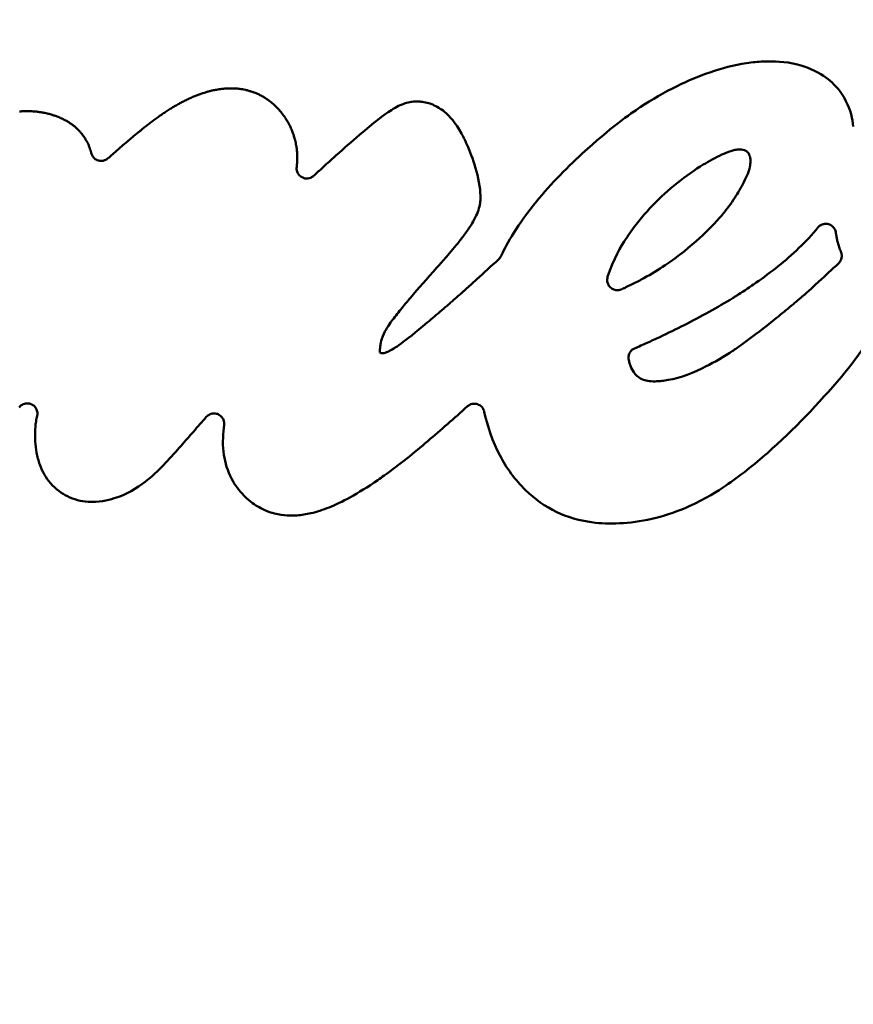
# Model space of a CAD drawing. Units: millimetres. Extents: x -24 to 7281, y 4 to 5918.
# Drawn here: x 6299 to 6462, y 5199 to 5392 of the extents above; entities that cross this region are included whole.
import ezdxf

# ---------------------------------------------------------------- set-up
doc = ezdxf.new("R2010")
doc.units = ezdxf.units.MM
doc.layers.add('MD_Visible', color=7, linetype='Continuous', lineweight=50)
doc.styles.get("Standard").update_dxf_attribs({"font": 'Squ721Rm.ttf'})
doc.dimstyles.new('OLCU', dxfattribs={"dimtxt": 300, "dimasz": 150, "dimexe": 0.18, "dimexo": 0.0625, "dimgap": 50, "dimtad": 1, "dimdec": 0, "dimlfac": 0.1, "dimrnd": 5, "dimzin": 0, "dimdsep": 46, "dimtxsty": 'Standard', "dimcen": 0.09, "dimse1": 1, "dimse2": 1, "dimadec": 0, "dimazin": 0, "dimtfac": 1, "dimtdec": 0, "dimtofl": 0, "dimtmove": 0, "dimatfit": 3, "dimfxl": 1, "dimtolj": 1, "dimtzin": 0, "dimarcsym": 0})

# ---------------------------------------------------------------- blocks, each defined once
blk = doc.blocks.new('*D12')
at = {"color": 0, "lineweight": -2, "transparency": 16777216}
blk.add_line((5689.96, 5635.57), (6907.45, 5635.57), dxfattribs=at)
at = {"color": 0, "transparency": 16777216}
for points in [[(5689.96, 5655.57), (5689.96, 5615.57), (5569.96, 5635.57)], [(6907.45, 5655.57), (6907.45, 5615.57), (7027.45, 5635.57)]]:
    blk.add_solid(points, dxfattribs=at)
at = {"layer": 'Defpoints', "color": 0, "transparency": 16777216}
for p in [(7027.45, 5635.57), (5569.96, 2774.21), (7027.45, 2770.21)]:
    blk.add_point(p, dxfattribs=at)
at = {"color": 0, "transparency": 16777216, "insert": (6298.7, 5786.78), "char_height": 200, "attachment_point": 5}
blk.add_mtext('\\A1;145', dxfattribs=at)
blk = doc.blocks.new('*D13')
at = {"color": 0, "lineweight": -2, "transparency": 16777216}
blk.add_line((5523.98, 5441.05), (5523.98, 2886.21), dxfattribs=at)
at = {"color": 0, "transparency": 16777216}
for points in [[(5503.98, 5441.05), (5543.98, 5441.05), (5523.98, 5561.05)], [(5503.98, 2886.21), (5543.98, 2886.21), (5523.98, 2766.21)]]:
    blk.add_solid(points, dxfattribs=at)
at = {"layer": 'Defpoints', "color": 0, "transparency": 16777216}
for p in [(6298.7, 5561.05), (5523.98, 2766.21), (5819.96, 2766.21)]:
    blk.add_point(p, dxfattribs=at)
at = {"color": 0, "transparency": 16777216, "insert": (5371.56, 4163.63), "char_height": 200, "attachment_point": 5, "rotation": 90}
blk.add_mtext('\\A1;275', dxfattribs=at)

msp = doc.modelspace()

# ---------------------------------------------------------------- linework, layer by layer
at = {"layer": 'MD_Visible', "extrusion": (2.17792e-16, 1.65168e-29, -1)}
msp.add_ellipse((6369.59, 5326.78), major_axis=(0.09, 0.297), ratio=0.998835, start_param=3.007946, end_param=3.758205, dxfattribs=at)
at = {"layer": 'MD_Visible', "extrusion": (2.17792e-16, 1.06019e-29, -1)}
msp.add_ellipse((6300.19, 5314.64), major_axis=(-2, -0.11), ratio=0.999581, start_param=0.700568, end_param=0.790742, dxfattribs=at)
at = {"layer": 'MD_Visible'}
for points, knots in [([(6616.2, 5337.3), (6616.2, 5342.68), (6615.93, 5348.25), (6615.32, 5354.01), (6614.71, 5359.77), (6613.76, 5365.72), (6612.41, 5371.84), (6611.73, 5374.9), (6610.96, 5378), (6610.07, 5381.15), (6609.18, 5384.29), (6608.18, 5387.48), (6607.05, 5390.7), (6604.81, 5397.15), (6602.09, 5403.74), (6598.8, 5410.45), (6594.42, 5419.39), (6589.05, 5428.53), (6582.49, 5437.74), (6580.85, 5440.04), (6579.14, 5442.35), (6577.35, 5444.66), (6575.57, 5446.96), (6573.7, 5449.27), (6571.76, 5451.58), (6567.88, 5456.19), (6563.68, 5460.8), (6559.15, 5465.37), (6554.63, 5469.95), (6549.77, 5474.49), (6544.58, 5478.97), (6539.38, 5483.45), (6533.84, 5487.87), (6527.96, 5492.19), (6522.08, 5496.52), (6515.85, 5500.75), (6509.27, 5504.85), (6502.7, 5508.95), (6495.78, 5512.92), (6488.53, 5516.73), (6481.28, 5520.54), (6473.69, 5524.18), (6465.8, 5527.62), (6461.85, 5529.34), (6457.82, 5531.01), (6453.72, 5532.62), (6449.62, 5534.24), (6445.44, 5535.79), (6441.2, 5537.3), (6432.71, 5540.3), (6423.93, 5543.06), (6414.92, 5545.55), (6405.9, 5548.05), (6396.65, 5550.27), (6387.21, 5552.2), (6380.12, 5553.65), (6372.93, 5554.93), (6365.66, 5556.03), (6358.39, 5557.13), (6351.03, 5558.06), (6343.62, 5558.81), (6336.21, 5559.55), (6328.74, 5560.11), (6321.25, 5560.49), (6313.75, 5560.86), (6306.23, 5561.05), (6298.7, 5561.05)], [0, 0, 0, 0, 0.071429, 0.071429, 0.071429, 0.142857, 0.142857, 0.142857, 0.178573, 0.178573, 0.178573, 0.214286, 0.214286, 0.214286, 0.285715, 0.285715, 0.285715, 0.380952, 0.380952, 0.380952, 0.404762, 0.404762, 0.404762, 0.428571, 0.428571, 0.428571, 0.47619, 0.47619, 0.47619, 0.523809, 0.523809, 0.523809, 0.571428, 0.571428, 0.571428, 0.619047, 0.619047, 0.619047, 0.666666, 0.666666, 0.666666, 0.714285, 0.714285, 0.714285, 0.738095, 0.738095, 0.738095, 0.761905, 0.761905, 0.761905, 0.809524, 0.809524, 0.809524, 0.857143, 0.857143, 0.857143, 0.892857, 0.892857, 0.892857, 0.928571, 0.928571, 0.928571, 0.964286, 0.964286, 0.964286, 1, 1, 1, 1]), ([(6462.14, 5370.86), (6461.98, 5372.38), (6461.58, 5374.13), (6459.74, 5377.76), (6458.55, 5379), (6456.64, 5380.63), (6455.18, 5381.65), (6450.55, 5383.38), (6448.06, 5383.62), (6445.04, 5383.65), (6443.97, 5383.6), (6442.34, 5383.44), (6441.78, 5383.37), (6436.29, 5382.53), (6431.52, 5380.72), (6425.09, 5377.58), (6422.68, 5376.18), (6418.44, 5373.38), (6414.46, 5370.61), (6405.65, 5362.5), (6402.34, 5359.1), (6395.72, 5350.81), (6393.92, 5347.29), (6393.03, 5345.42)], [0, 0, 0, 0, 0.459758, 0.459758, 0.95783, 0.95783, 1.461716, 1.461716, 2.061094, 2.061094, 2.383747, 2.383747, 2.55209, 2.55209, 4.040028, 4.040028, 4.992246, 4.992246, 5.790483, 5.790483, 6.283267, 6.283267, 6.923327, 6.923327, 6.923327, 6.923327]), ([(6353.01, 5362.97), (6353.03, 5363.08), (6353.04, 5363.19), (6353.05, 5363.3), (6353.07, 5363.41), (6353.08, 5363.53), (6353.09, 5363.65), (6353.1, 5363.77), (6353.11, 5363.89), (6353.12, 5364.02), (6353.12, 5364.07), (6353.12, 5364.12), (6353.13, 5364.18), (6353.13, 5364.32), (6353.14, 5364.46), (6353.14, 5364.6), (6353.14, 5364.74), (6353.14, 5364.88), (6353.14, 5365.02), (6353.14, 5365.11), (6353.13, 5365.2), (6353.13, 5365.29), (6353.12, 5365.44), (6353.11, 5365.6), (6353.1, 5365.76), (6353.09, 5365.87), (6353.08, 5365.98), (6353.07, 5366.09), (6353.06, 5366.25), (6353.04, 5366.4), (6353.02, 5366.56), (6353, 5366.66), (6352.99, 5366.76), (6352.97, 5366.87), (6352.97, 5366.88), (6352.97, 5366.89), (6352.96, 5366.91), (6352.94, 5367.07), (6352.91, 5367.24), (6352.87, 5367.41), (6352.84, 5367.57), (6352.8, 5367.74), (6352.76, 5367.91), (6352.73, 5368.06), (6352.69, 5368.22), (6352.65, 5368.37), (6352.62, 5368.47), (6352.59, 5368.56), (6352.57, 5368.66), (6352.54, 5368.76), (6352.5, 5368.87), (6352.47, 5368.98), (6352.44, 5369.08), (6352.41, 5369.18), (6352.37, 5369.28), (6352.34, 5369.37), (6352.31, 5369.46), (6352.28, 5369.55), (6352.25, 5369.62), (6352.23, 5369.69), (6352.2, 5369.75), (6352.16, 5369.89), (6352.1, 5370.02), (6352.05, 5370.15), (6352, 5370.28), (6351.94, 5370.42), (6351.88, 5370.55), (6351.82, 5370.68), (6351.77, 5370.8), (6351.71, 5370.93), (6351.67, 5371), (6351.63, 5371.08), (6351.59, 5371.16), (6351.51, 5371.32), (6351.42, 5371.49), (6351.33, 5371.65), (6351.22, 5371.85), (6351.1, 5372.05), (6350.98, 5372.25), (6350.95, 5372.29), (6350.92, 5372.34), (6350.89, 5372.39), (6350.76, 5372.59), (6350.63, 5372.79), (6350.49, 5372.97), (6350.36, 5373.17), (6350.22, 5373.35), (6350.08, 5373.52), (6349.94, 5373.7), (6349.79, 5373.87), (6349.65, 5374.03), (6349.63, 5374.06), (6349.6, 5374.09), (6349.57, 5374.12), (6349.48, 5374.23), (6349.39, 5374.33), (6349.29, 5374.43), (6349.2, 5374.53), (6349.1, 5374.63), (6349.01, 5374.73), (6348.99, 5374.74), (6348.97, 5374.76), (6348.95, 5374.78), (6348.83, 5374.9), (6348.71, 5375.01), (6348.59, 5375.12), (6348.47, 5375.24), (6348.34, 5375.35), (6348.22, 5375.45), (6348.14, 5375.51), (6348.07, 5375.58), (6347.99, 5375.64), (6347.88, 5375.73), (6347.76, 5375.82), (6347.65, 5375.9), (6347.53, 5375.99), (6347.41, 5376.08), (6347.3, 5376.16), (6347.22, 5376.21), (6347.13, 5376.27), (6347.05, 5376.32), (6347.03, 5376.34), (6347.01, 5376.35), (6346.99, 5376.37), (6346.92, 5376.41), (6346.85, 5376.45), (6346.79, 5376.49), (6346.72, 5376.54), (6346.65, 5376.58), (6346.58, 5376.62), (6346.51, 5376.66), (6346.44, 5376.7), (6346.37, 5376.74), (6346.3, 5376.78), (6346.23, 5376.82), (6346.15, 5376.86), (6346.1, 5376.89), (6346.05, 5376.92), (6346, 5376.94), (6345.88, 5377.01), (6345.75, 5377.07), (6345.63, 5377.13), (6345.54, 5377.17), (6345.45, 5377.21), (6345.36, 5377.25), (6345.15, 5377.35), (6344.93, 5377.44), (6344.7, 5377.52), (6344.56, 5377.58), (6344.42, 5377.63), (6344.28, 5377.68), (6344.06, 5377.75), (6343.84, 5377.81), (6343.63, 5377.88), (6343.41, 5377.94), (6343.18, 5377.99), (6342.96, 5378.04), (6342.76, 5378.08), (6342.57, 5378.12), (6342.37, 5378.16), (6342.21, 5378.19), (6342.05, 5378.21), (6341.89, 5378.23), (6341.73, 5378.25), (6341.57, 5378.27), (6341.42, 5378.29), (6341.26, 5378.3), (6341.1, 5378.31), (6340.95, 5378.33), (6340.79, 5378.34), (6340.63, 5378.34), (6340.48, 5378.35), (6340.28, 5378.35), (6340.09, 5378.35), (6339.9, 5378.35), (6339.72, 5378.35), (6339.53, 5378.34), (6339.35, 5378.33), (6339.21, 5378.33), (6339.07, 5378.32), (6338.93, 5378.31), (6338.76, 5378.29), (6338.59, 5378.28), (6338.43, 5378.26), (6338.41, 5378.26), (6338.39, 5378.26), (6338.37, 5378.25), (6338.19, 5378.23), (6338.01, 5378.21), (6337.83, 5378.18), (6337.65, 5378.16), (6337.47, 5378.13), (6337.29, 5378.09), (6337.15, 5378.07), (6337.02, 5378.04), (6336.88, 5378.01), (6336.74, 5377.99), (6336.61, 5377.96), (6336.47, 5377.92), (6336.44, 5377.92), (6336.41, 5377.91), (6336.38, 5377.9), (6336.24, 5377.87), (6336.1, 5377.84), (6335.96, 5377.8), (6335.9, 5377.78), (6335.83, 5377.77), (6335.77, 5377.75), (6335.55, 5377.69), (6335.33, 5377.63), (6335.12, 5377.56), (6334.94, 5377.51), (6334.76, 5377.46), (6334.59, 5377.4), (6334.36, 5377.32), (6334.13, 5377.24), (6333.9, 5377.16), (6333.67, 5377.07), (6333.43, 5376.98), (6333.2, 5376.89), (6332.96, 5376.8), (6332.72, 5376.7), (6332.49, 5376.6), (6332.24, 5376.49), (6332, 5376.38), (6331.75, 5376.26), (6331.61, 5376.19), (6331.47, 5376.13), (6331.33, 5376.06), (6331.1, 5375.95), (6330.87, 5375.83), (6330.65, 5375.71), (6330.42, 5375.59), (6330.18, 5375.47), (6329.96, 5375.34), (6329.7, 5375.2), (6329.45, 5375.05), (6329.2, 5374.91), (6329.12, 5374.86), (6329.04, 5374.82), (6328.97, 5374.77), (6328.95, 5374.77), (6328.94, 5374.76), (6328.93, 5374.75), (6328.69, 5374.61), (6328.44, 5374.46), (6328.2, 5374.31), (6327.94, 5374.14), (6327.69, 5373.98), (6327.43, 5373.81), (6327.2, 5373.66), (6326.96, 5373.5), (6326.73, 5373.34), (6326.57, 5373.24), (6326.42, 5373.13), (6326.27, 5373.03), (6326.13, 5372.93), (6325.99, 5372.83), (6325.85, 5372.73), (6325.72, 5372.63), (6325.59, 5372.54), (6325.46, 5372.44), (6325.33, 5372.35), (6325.21, 5372.26), (6325.09, 5372.17), (6325.05, 5372.15), (6325.02, 5372.12), (6324.98, 5372.09), (6324.88, 5372.02), (6324.77, 5371.94), (6324.67, 5371.86), (6324.42, 5371.67), (6324.16, 5371.47), (6323.91, 5371.28), (6323.67, 5371.09), (6323.44, 5370.91), (6323.2, 5370.72), (6322.98, 5370.54), (6322.75, 5370.37), (6322.53, 5370.19), (6322.4, 5370.08), (6322.26, 5369.97), (6322.13, 5369.86), (6322.08, 5369.82), (6322.02, 5369.78), (6321.97, 5369.74), (6321.56, 5369.4), (6321.15, 5369.07), (6320.75, 5368.74), (6320.54, 5368.56), (6320.33, 5368.38), (6320.12, 5368.21), (6319.71, 5367.87), (6319.31, 5367.53), (6318.92, 5367.19), (6318.73, 5367.03), (6318.54, 5366.87), (6318.36, 5366.71), (6317.95, 5366.36), (6317.56, 5366.01), (6317.17, 5365.67), (6316.97, 5365.5), (6316.78, 5365.32), (6316.59, 5365.15), (6316.49, 5365.07), (6316.39, 5364.98), (6316.3, 5364.9), (6316.25, 5364.86), (6316.2, 5364.81), (6316.16, 5364.77), (6316.12, 5364.74), (6316.09, 5364.71), (6316.06, 5364.68), (6316.04, 5364.67), (6316.03, 5364.66), (6316.02, 5364.64)], [-3.717225, -3.717225, -3.717225, -3.717225, -3.703149, -3.703149, -3.703149, -3.689211, -3.689211, -3.689211, -3.675431, -3.675431, -3.675431, -3.669621, -3.669621, -3.669621, -3.655179, -3.655179, -3.655179, -3.641323, -3.641323, -3.641323, -3.633047, -3.633047, -3.633047, -3.618885, -3.618885, -3.618885, -3.609248, -3.609248, -3.609248, -3.596275, -3.596275, -3.596275, -3.588038, -3.588038, -3.588038, -3.586952, -3.586952, -3.586952, -3.573661, -3.573661, -3.573661, -3.560253, -3.560253, -3.560253, -3.547891, -3.547891, -3.547891, -3.540274, -3.540274, -3.540274, -3.53161, -3.53161, -3.53161, -3.523292, -3.523292, -3.523292, -3.515976, -3.515976, -3.515976, -3.510401, -3.510401, -3.510401, -3.499395, -3.499395, -3.499395, -3.487811, -3.487811, -3.487811, -3.477011, -3.477011, -3.477011, -3.470183, -3.470183, -3.470183, -3.455055, -3.455055, -3.455055, -3.435223, -3.435223, -3.435223, -3.430195, -3.430195, -3.430195, -3.408709, -3.408709, -3.408709, -3.386463, -3.386463, -3.386463, -3.363303, -3.363303, -3.363303, -3.358934, -3.358934, -3.358934, -3.343155, -3.343155, -3.343155, -3.326272, -3.326272, -3.326272, -3.323016, -3.323016, -3.323016, -3.301178, -3.301178, -3.301178, -3.278208, -3.278208, -3.278208, -3.264279, -3.264279, -3.264279, -3.242686, -3.242686, -3.242686, -3.21997, -3.21997, -3.21997, -3.203547, -3.203547, -3.203547, -3.199119, -3.199119, -3.199119, -3.185692, -3.185692, -3.185692, -3.171287, -3.171287, -3.171287, -3.156249, -3.156249, -3.156249, -3.140034, -3.140034, -3.140034, -3.128466, -3.128466, -3.128466, -3.09842, -3.09842, -3.09842, -3.074428, -3.074428, -3.074428, -3.013909, -3.013909, -3.013909, -2.975686, -2.975686, -2.975686, -2.918039, -2.918039, -2.918039, -2.860046, -2.860046, -2.860046, -2.80909, -2.80909, -2.80909, -2.768143, -2.768143, -2.768143, -2.728192, -2.728192, -2.728192, -2.688097, -2.688097, -2.688097, -2.648001, -2.648001, -2.648001, -2.598618, -2.598618, -2.598618, -2.551427, -2.551427, -2.551427, -2.515271, -2.515271, -2.515271, -2.472449, -2.472449, -2.472449, -2.46777, -2.46777, -2.46777, -2.421355, -2.421355, -2.421355, -2.374939, -2.374939, -2.374939, -2.340028, -2.340028, -2.340028, -2.304577, -2.304577, -2.304577, -2.29719, -2.29719, -2.29719, -2.260026, -2.260026, -2.260026, -2.243748, -2.243748, -2.243748, -2.185294, -2.185294, -2.185294, -2.13786, -2.13786, -2.13786, -2.074385, -2.074385, -2.074385, -2.007896, -2.007896, -2.007896, -1.939209, -1.939209, -1.939209, -1.865923, -1.865923, -1.865923, -1.822654, -1.822654, -1.822654, -1.751513, -1.751513, -1.751513, -1.676048, -1.676048, -1.676048, -1.590442, -1.590442, -1.590442, -1.563127, -1.563127, -1.563127, -1.55938, -1.55938, -1.55938, -1.472669, -1.472669, -1.472669, -1.380056, -1.380056, -1.380056, -1.294449, -1.294449, -1.294449, -1.239311, -1.239311, -1.239311, -1.18824, -1.18824, -1.18824, -1.140303, -1.140303, -1.140303, -1.095771, -1.095771, -1.095771, -1.083134, -1.083134, -1.083134, -1.045262, -1.045262, -1.045262, -0.955117, -0.955117, -0.955117, -0.871841, -0.871841, -0.871841, -0.795835, -0.795835, -0.795835, -0.750734, -0.750734, -0.750734, -0.733439, -0.733439, -0.733439, -0.594064, -0.594064, -0.594064, -0.519834, -0.519834, -0.519834, -0.374797, -0.374797, -0.374797, -0.304604, -0.304604, -0.304604, -0.152303, -0.152303, -0.152303, -0.076152, -0.076152, -0.076152, -0.038077, -0.038077, -0.038077, -0.019039, -0.019039, -0.019039, -0.005585, -0.005585, -0.005585, -0.000001, -0.000001, -0.000001, -0.000001]), ([(6375.31, 5337.3), (6376.95, 5339.25), (6378.45, 5340.95), (6381.22, 5344.05), (6381.72, 5344.6), (6383.15, 5346.24), (6384.09, 5347.36), (6385.36, 5348.95), (6385.83, 5349.57), (6386.66, 5350.74), (6387.3, 5351.66), (6388.4, 5353.71), (6388.73, 5354.65), (6389, 5356.01), (6389.03, 5356.38), (6389.06, 5356.96), (6389.05, 5357.66), (6388.57, 5362.33), (6386.88, 5366.26), (6386, 5368.17), (6385.91, 5368.37), (6385.66, 5368.87), (6385.5, 5369.19), (6384.17, 5371.62), (6383.02, 5372.91), (6381.27, 5374.34), (6380.51, 5374.81), (6378.65, 5375.58), (6377.78, 5375.71), (6375.96, 5375.87), (6374.97, 5375.65), (6373.45, 5375.17), (6372.58, 5374.74), (6370, 5373.11), (6368.14, 5371.64), (6363.83, 5367.95), (6362.28, 5366.58), (6360.03, 5364.57), (6359.27, 5363.89), (6358.18, 5362.9), (6357.83, 5362.58), (6357.26, 5362.05), (6357.07, 5361.89), (6356.71, 5361.55), (6356.53, 5361.38), (6356.34, 5361.22)], [-5.59301, -5.59301, -5.59301, -5.59301, -5.34141, -5.34141, -5.249146, -5.249146, -5.141063, -5.141063, -5.078105, -5.078105, -5.021832, -5.021832, -4.959784, -4.959784, -4.924916, -4.924916, -4.864793, -4.864793, -4.610426, -4.610426, -4.582796, -4.582796, -4.537325, -4.537325, -4.226218, -4.226218, -4.021053, -4.021053, -3.768483, -3.768483, -3.193758, -3.193758, -2.438361, -2.438361, -1.256813, -1.256813, -0.624549, -0.624549, -0.308679, -0.308679, -0.149317, -0.149317, -0.074507, -0.074507, -0.000001, -0.000001, -0.000001, -0.000001]), ([(6312.73, 5365.69), (6312.73, 5365.7), (6312.72, 5365.71), (6312.72, 5365.71), (6312.72, 5365.74), (6312.71, 5365.76), (6312.7, 5365.8), (6312.7, 5365.82), (6312.69, 5365.86), (6312.68, 5365.9), (6312.68, 5365.91), (6312.67, 5365.92), (6312.67, 5365.93), (6312.66, 5365.98), (6312.64, 5366.03), (6312.63, 5366.09), (6312.61, 5366.15), (6312.59, 5366.22), (6312.57, 5366.29), (6312.55, 5366.36), (6312.52, 5366.44), (6312.49, 5366.52), (6312.47, 5366.61), (6312.44, 5366.69), (6312.4, 5366.79), (6312.37, 5366.87), (6312.33, 5366.97), (6312.29, 5367.06), (6312.26, 5367.15), (6312.22, 5367.25), (6312.17, 5367.34), (6312.13, 5367.43), (6312.09, 5367.53), (6312.04, 5367.62), (6312.03, 5367.64), (6312.02, 5367.66), (6312.01, 5367.68), (6312, 5367.71), (6311.99, 5367.74), (6311.97, 5367.76), (6311.9, 5367.9), (6311.83, 5368.03), (6311.76, 5368.16), (6311.68, 5368.29), (6311.6, 5368.42), (6311.52, 5368.55), (6311.44, 5368.68), (6311.35, 5368.8), (6311.27, 5368.92), (6311.24, 5368.97), (6311.21, 5369.01), (6311.18, 5369.05), (6311.08, 5369.18), (6310.99, 5369.31), (6310.89, 5369.42), (6310.81, 5369.52), (6310.73, 5369.62), (6310.66, 5369.7), (6310.59, 5369.78), (6310.52, 5369.86), (6310.45, 5369.94), (6310.35, 5370.05), (6310.25, 5370.15), (6310.15, 5370.25), (6310.07, 5370.33), (6309.99, 5370.41), (6309.9, 5370.49), (6309.82, 5370.56), (6309.74, 5370.64), (6309.65, 5370.71), (6309.6, 5370.76), (6309.54, 5370.81), (6309.49, 5370.86), (6309.41, 5370.93), (6309.32, 5370.99), (6309.24, 5371.06), (6309.16, 5371.12), (6309.08, 5371.19), (6308.99, 5371.25), (6308.92, 5371.3), (6308.85, 5371.35), (6308.77, 5371.41), (6308.7, 5371.46), (6308.62, 5371.51), (6308.55, 5371.56), (6308.47, 5371.61), (6308.4, 5371.66), (6308.32, 5371.71), (6308.24, 5371.75), (6308.17, 5371.8), (6308.09, 5371.85), (6308.03, 5371.89), (6307.96, 5371.92), (6307.89, 5371.96), (6307.82, 5372.01), (6307.74, 5372.05), (6307.66, 5372.09), (6307.59, 5372.13), (6307.51, 5372.17), (6307.43, 5372.21), (6307.39, 5372.24), (6307.34, 5372.26), (6307.29, 5372.28), (6307.25, 5372.3), (6307.21, 5372.32), (6307.16, 5372.35), (6307.11, 5372.37), (6307.07, 5372.39), (6307.01, 5372.42), (6307, 5372.42), (6306.99, 5372.43), (6306.97, 5372.44), (6306.91, 5372.46), (6306.85, 5372.49), (6306.79, 5372.52), (6306.73, 5372.54), (6306.68, 5372.57), (6306.62, 5372.59), (6306.56, 5372.62), (6306.5, 5372.64), (6306.44, 5372.67), (6306.39, 5372.69), (6306.33, 5372.71), (6306.27, 5372.74), (6306.23, 5372.75), (6306.18, 5372.77), (6306.13, 5372.79), (6305.98, 5372.85), (6305.81, 5372.91), (6305.64, 5372.97), (6305.47, 5373.03), (6305.28, 5373.09), (6305.09, 5373.15), (6305.09, 5373.15), (6305.08, 5373.16), (6305.08, 5373.16), (6304.95, 5373.2), (6304.81, 5373.24), (6304.67, 5373.28), (6304.55, 5373.31), (6304.41, 5373.35), (6304.28, 5373.38), (6304.15, 5373.42), (6304.01, 5373.45), (6303.87, 5373.48), (6303.74, 5373.51), (6303.6, 5373.54), (6303.46, 5373.57), (6303.41, 5373.58), (6303.36, 5373.59), (6303.31, 5373.6), (6303.22, 5373.61), (6303.12, 5373.63), (6303.03, 5373.65), (6302.75, 5373.69), (6302.48, 5373.73), (6302.2, 5373.76), (6301.93, 5373.8), (6301.65, 5373.82), (6301.37, 5373.84), (6301.17, 5373.86), (6300.97, 5373.87), (6300.76, 5373.88), (6300.59, 5373.88), (6300.41, 5373.89), (6300.23, 5373.89), (6300.05, 5373.89), (6299.87, 5373.89), (6299.69, 5373.88), (6299.51, 5373.88), (6299.33, 5373.87), (6299.15, 5373.86), (6299, 5373.85), (6298.85, 5373.84), (6298.7, 5373.83)], [-4.740307, -4.740307, -4.740307, -4.740307, -4.698481, -4.698481, -4.698481, -4.600816, -4.600816, -4.600816, -4.508275, -4.508275, -4.508275, -4.481419, -4.481419, -4.481419, -4.369973, -4.369973, -4.369973, -4.253909, -4.253909, -4.253909, -4.133772, -4.133772, -4.133772, -4.015023, -4.015023, -4.015023, -3.901166, -3.901166, -3.901166, -3.792634, -3.792634, -3.792634, -3.690555, -3.690555, -3.690555, -3.669702, -3.669702, -3.669702, -3.640598, -3.640598, -3.640598, -3.49607, -3.49607, -3.49607, -3.340052, -3.340052, -3.340052, -3.173305, -3.173305, -3.173305, -3.112622, -3.112622, -3.112622, -2.913228, -2.913228, -2.913228, -2.737604, -2.737604, -2.737604, -2.576951, -2.576951, -2.576951, -2.374394, -2.374394, -2.374394, -2.225466, -2.225466, -2.225466, -2.083179, -2.083179, -2.083179, -1.993294, -1.993294, -1.993294, -1.866278, -1.866278, -1.866278, -1.750712, -1.750712, -1.750712, -1.649735, -1.649735, -1.649735, -1.55372, -1.55372, -1.55372, -1.460665, -1.460665, -1.460665, -1.372436, -1.372436, -1.372436, -1.297019, -1.297019, -1.297019, -1.213525, -1.213525, -1.213525, -1.133637, -1.133637, -1.133637, -1.085144, -1.085144, -1.085144, -1.044522, -1.044522, -1.044522, -1.00525, -1.00525, -1.00525, -0.993862, -0.993862, -0.993862, -0.951884, -0.951884, -0.951884, -0.91528, -0.91528, -0.91528, -0.881435, -0.881435, -0.881435, -0.850563, -0.850563, -0.850563, -0.825953, -0.825953, -0.825953, -0.747374, -0.747374, -0.747374, -0.671467, -0.671467, -0.671467, -0.669215, -0.669215, -0.669215, -0.617609, -0.617609, -0.617609, -0.569893, -0.569893, -0.569893, -0.523433, -0.523433, -0.523433, -0.478634, -0.478634, -0.478634, -0.462791, -0.462791, -0.462791, -0.433509, -0.433509, -0.433509, -0.350456, -0.350456, -0.350456, -0.266813, -0.266813, -0.266813, -0.205829, -0.205829, -0.205829, -0.152691, -0.152691, -0.152691, -0.098824, -0.098824, -0.098824, -0.044793, -0.044793, -0.044793, 0, 0, 0, 0]), ([(6316.02, 5364.64), (6315.92, 5364.56), (6315.81, 5364.48), (6315.7, 5364.41), (6315.59, 5364.35), (6315.47, 5364.29), (6315.35, 5364.25), (6315.15, 5364.18), (6314.95, 5364.14), (6314.75, 5364.13), (6314.52, 5364.12), (6314.29, 5364.16), (6314.07, 5364.23), (6313.82, 5364.31), (6313.58, 5364.44), (6313.38, 5364.61), (6313.21, 5364.75), (6313.07, 5364.92), (6312.96, 5365.11), (6312.85, 5365.29), (6312.78, 5365.48), (6312.73, 5365.69)], [-0.4169028, -0.4169028, -0.4169028, -0.4169028, -0.3779805, -0.3779805, -0.3779805, -0.3384163, -0.3384163, -0.3384163, -0.2772933, -0.2772933, -0.2772933, -0.2086072, -0.2086072, -0.2086072, -0.128392, -0.128392, -0.128392, -0.0629827, -0.0629827, -0.0629827, -0.000001, -0.000001, -0.000001, -0.000001]), ([(6413.98, 5341.41), (6415.09, 5344.93), (6416.63, 5347.45), (6417.92, 5349.39), (6418.25, 5349.87), (6419.88, 5352.15), (6421.3, 5353.87), (6425.71, 5358.46), (6429.49, 5361.44), (6433.84, 5364.09), (6435.15, 5364.81), (6436.91, 5365.62), (6437.52, 5365.87), (6438.37, 5366.15), (6438.66, 5366.23), (6439.22, 5366.35), (6439.52, 5366.39), (6439.81, 5366.39)], [-3.189501, -3.189501, -3.189501, -3.189501, -2.658516, -2.658516, -2.499903, -2.499903, -1.889336, -1.889336, -0.758374, -0.758374, -0.360095, -0.360095, -0.173096, -0.173096, -0.086723, -0.086723, 0, 0, 0, 0]), ([(6439.81, 5366.39), (6439.95, 5366.39), (6440.37, 5366.39), (6440.98, 5366.16), (6441.15, 5366.06), (6441.47, 5365.79), (6441.61, 5365.61), (6441.88, 5365.07), (6441.94, 5364.71), (6442.01, 5363.99), (6441.97, 5363.57), (6441.86, 5362.92), (6441.74, 5362.41), (6441.01, 5360.56), (6440.41, 5359.42), (6439.52, 5357.9), (6438.88, 5356.83), (6437.81, 5355.31), (6437.51, 5354.91), (6436.82, 5354.05), (6436.28, 5353.37), (6434.52, 5351.43), (6430.55, 5347.22), (6423.93, 5342.81), (6422.55, 5341.97), (6420.37, 5340.77), (6419.65, 5340.39), (6418.56, 5339.85), (6418.19, 5339.67), (6417.64, 5339.41), (6417.45, 5339.32), (6417.18, 5339.19), (6417.09, 5339.15), (6416.88, 5339.06), (6416.78, 5339.01), (6416.72, 5338.98)], [-22.657886, -22.657886, -22.657886, -22.657886, -20.438589, -20.438589, -19.442882, -19.442882, -18.317941, -18.317941, -16.434728, -16.434728, -12.816441, -12.816441, -9.807339, -9.807339, -5.675736, -5.675736, -3.458446, -3.458446, -2.575889, -2.575889, -1.673944, -1.673944, -0.556559, -0.556559, -0.276298, -0.276298, -0.140409, -0.140409, -0.07244, -0.07244, -0.038452, -0.038452, -0.021458, -0.021458, -0.000001, -0.000001, -0.000001, -0.000001]), ([(6356.34, 5361.22), (6356.18, 5361.06), (6355.98, 5360.94), (6355.77, 5360.85), (6355.59, 5360.77), (6355.4, 5360.72), (6355.2, 5360.7), (6355.01, 5360.68), (6354.83, 5360.69), (6354.64, 5360.72), (6354.44, 5360.76), (6354.24, 5360.82), (6354.06, 5360.92), (6353.83, 5361.04), (6353.63, 5361.2), (6353.46, 5361.4), (6353.3, 5361.59), (6353.18, 5361.81), (6353.1, 5362.05), (6353.05, 5362.19), (6353.01, 5362.35), (6353, 5362.5), (6352.99, 5362.66), (6352.99, 5362.82), (6353.01, 5362.97)], [-0.4922265, -0.4922265, -0.4922265, -0.4922265, -0.4233579, -0.4233579, -0.4233579, -0.3639614, -0.3639614, -0.3639614, -0.3082012, -0.3082012, -0.3082012, -0.2463043, -0.2463043, -0.2463043, -0.1689261, -0.1689261, -0.1689261, -0.093881, -0.093881, -0.093881, -0.0470253, -0.0470253, -0.0470253, -0.000001, -0.000001, -0.000001, -0.000001]), ([(6458.73, 5350.06), (6458.71, 5350.19), (6458.68, 5350.33), (6458.63, 5350.46), (6458.59, 5350.59), (6458.53, 5350.73), (6458.45, 5350.85), (6458.33, 5351.05), (6458.18, 5351.22), (6458, 5351.36), (6457.79, 5351.53), (6457.55, 5351.66), (6457.29, 5351.73), (6457.17, 5351.77), (6457.03, 5351.79), (6456.9, 5351.8), (6456.81, 5351.81), (6456.72, 5351.81), (6456.63, 5351.8), (6456.54, 5351.8), (6456.45, 5351.79), (6456.37, 5351.77), (6456.26, 5351.75), (6456.16, 5351.72), (6456.05, 5351.68), (6455.86, 5351.61), (6455.68, 5351.52), (6455.52, 5351.39), (6455.4, 5351.3), (6455.29, 5351.19), (6455.2, 5351.07)], [0.000001, 0.000001, 0.000001, 0.000001, 0.0413324, 0.0413324, 0.0413324, 0.0849035, 0.0849035, 0.0849035, 0.1540939, 0.1540939, 0.1540939, 0.2344107, 0.2344107, 0.2344107, 0.2749053, 0.2749053, 0.2749053, 0.302477, 0.302477, 0.302477, 0.3283974, 0.3283974, 0.3283974, 0.3615086, 0.3615086, 0.3615086, 0.4227112, 0.4227112, 0.4227112, 0.4688179, 0.4688179, 0.4688179, 0.4688179]), ([(6438.56, 5337.3), (6438.66, 5337.36), (6438.75, 5337.42), (6438.94, 5337.54), (6439.04, 5337.6), (6439.33, 5337.78), (6439.52, 5337.9), (6440.09, 5338.27), (6440.47, 5338.51), (6441.61, 5339.26), (6442.36, 5339.77), (6444.56, 5341.3), (6446, 5342.37), (6450.19, 5345.74), (6452.9, 5348.27), (6455.2, 5351.07)], [-2.185553, -2.185553, -2.185553, -2.185553, -2.15108, -2.15108, -2.116576, -2.116576, -2.047528, -2.047528, -1.909316, -1.909316, -1.632895, -1.632895, -1.092702, -1.092702, 0, 0, 0, 0]), ([(6458.73, 5350.06), (6458.74, 5349.95), (6458.75, 5349.85), (6458.77, 5349.75), (6458.78, 5349.65), (6458.8, 5349.54), (6458.82, 5349.43), (6458.83, 5349.38), (6458.84, 5349.32), (6458.85, 5349.26), (6458.87, 5349.13), (6458.89, 5349), (6458.92, 5348.87), (6458.95, 5348.74), (6458.98, 5348.61), (6459.01, 5348.48), (6459.03, 5348.37), (6459.06, 5348.26), (6459.09, 5348.15), (6459.09, 5348.14), (6459.09, 5348.14), (6459.1, 5348.13), (6459.13, 5347.98), (6459.17, 5347.84), (6459.22, 5347.7), (6459.26, 5347.54), (6459.31, 5347.39), (6459.36, 5347.24), (6459.42, 5347.08), (6459.47, 5346.93), (6459.53, 5346.78), (6459.58, 5346.66), (6459.62, 5346.55), (6459.67, 5346.43), (6459.69, 5346.4), (6459.7, 5346.36), (6459.72, 5346.33)], [-0.3822751, -0.3822751, -0.3822751, -0.3822751, -0.3519352, -0.3519352, -0.3519352, -0.3203409, -0.3203409, -0.3203409, -0.3034643, -0.3034643, -0.3034643, -0.2647558, -0.2647558, -0.2647558, -0.2248811, -0.2248811, -0.2248811, -0.1923468, -0.1923468, -0.1923468, -0.1895172, -0.1895172, -0.1895172, -0.1457179, -0.1457179, -0.1457179, -0.0976677, -0.0976677, -0.0976677, -0.0485318, -0.0485318, -0.0485318, -0.0114495, -0.0114495, -0.0114495, 0, 0, 0, 0]), ([(6459.72, 5346.33), (6459.8, 5346.14), (6459.85, 5345.93), (6459.88, 5345.73), (6459.9, 5345.52), (6459.88, 5345.32), (6459.84, 5345.12), (6459.8, 5344.93), (6459.74, 5344.75), (6459.65, 5344.59), (6459.54, 5344.39), (6459.41, 5344.21), (6459.24, 5344.06)], [-0.2478583, -0.2478583, -0.2478583, -0.2478583, -0.1852604, -0.1852604, -0.1852604, -0.124042, -0.124042, -0.124042, -0.0671414, -0.0671414, -0.0671414, -0.000001, -0.000001, -0.000001, -0.000001]), ([(6392.57, 5344.8), (6391.14, 5343.51), (6389.73, 5342.22), (6387.49, 5340.19), (6386.73, 5339.51), (6386.05, 5338.89), (6385.94, 5338.79), (6385.77, 5338.64), (6385.69, 5338.57), (6385.59, 5338.48), (6385.56, 5338.46), (6385.16, 5338.1), (6384.74, 5337.73), (6384.25, 5337.3)], [0, 0, 0, 0, 0.577391, 0.577391, 0.915114, 0.915114, 0.970209, 0.970209, 1.009446, 1.009446, 1.021873, 1.021873, 1.196655, 1.196655, 1.196655, 1.196655]), ([(6393.03, 5345.42), (6392.97, 5345.3), (6392.9, 5345.19), (6392.75, 5344.98), (6392.66, 5344.89), (6392.57, 5344.8)], [-0.07793367, -0.07793367, -0.07793367, -0.07793367, -0.03896709, -0.03896709, -0.000001, -0.000001, -0.000001, -0.000001]), ([(6459.24, 5344.06), (6457.94, 5342.85), (6456.65, 5341.66), (6454.71, 5339.87), (6453.93, 5339.16), (6453.06, 5338.36), (6452.66, 5338), (6452.28, 5337.67), (6452.12, 5337.54), (6452.01, 5337.45), (6451.92, 5337.38), (6451.84, 5337.3)], [-0.2308308, -0.2308308, -0.2308308, -0.2308308, -0.1240787, -0.1240787, -0.0644665, -0.0644665, -0.0425187, -0.0425187, -0.0351589, -0.0351589, -0.0000065, -0.0000065, -0.0000065, -0.0000065]), ([(6416.72, 5338.98), (6416.59, 5338.92), (6416.45, 5338.88), (6416.31, 5338.85), (6416.25, 5338.84), (6416.19, 5338.83), (6416.13, 5338.82), (6416.08, 5338.81), (6416.02, 5338.81), (6415.96, 5338.8), (6415.9, 5338.8), (6415.85, 5338.8), (6415.8, 5338.81), (6415.73, 5338.81), (6415.66, 5338.82), (6415.59, 5338.83), (6415.46, 5338.85), (6415.33, 5338.88), (6415.21, 5338.92), (6414.97, 5339.01), (6414.75, 5339.14), (6414.57, 5339.3), (6414.4, 5339.45), (6414.25, 5339.63), (6414.14, 5339.83), (6414.02, 5340.04), (6413.95, 5340.27), (6413.91, 5340.52), (6413.89, 5340.66), (6413.88, 5340.81), (6413.9, 5340.96), (6413.91, 5341.11), (6413.94, 5341.26), (6413.98, 5341.41)], [-0.4619693, -0.4619693, -0.4619693, -0.4619693, -0.4192959, -0.4192959, -0.4192959, -0.4010299, -0.4010299, -0.4010299, -0.3832647, -0.3832647, -0.3832647, -0.3670886, -0.3670886, -0.3670886, -0.3465773, -0.3465773, -0.3465773, -0.3067545, -0.3067545, -0.3067545, -0.2311032, -0.2311032, -0.2311032, -0.1632029, -0.1632029, -0.1632029, -0.0901358, -0.0901358, -0.0901358, -0.0457655, -0.0457655, -0.0457655, -0.0000009, -0.0000009, -0.0000009, -0.0000009]), ([(6369.34, 5326.59), (6369.34, 5326.61), (6369.32, 5326.79), (6369.33, 5327.15), (6369.34, 5327.3), (6369.37, 5327.71), (6369.41, 5327.99), (6369.5, 5328.52), (6369.61, 5329.08), (6370.4, 5331.08), (6371.11, 5332.06), (6372.15, 5333.44), (6372.84, 5334.31), (6373.74, 5335.41), (6374.02, 5335.76), (6374.52, 5336.36), (6374.67, 5336.54), (6374.91, 5336.83), (6374.99, 5336.92), (6375.15, 5337.11), (6375.23, 5337.21), (6375.31, 5337.3)], [-1.362541, -1.362541, -1.362541, -1.362541, -1.235948, -1.235948, -1.161976, -1.161976, -1.010157, -1.010157, -0.855553, -0.855553, -0.588689, -0.588689, -0.305006, -0.305006, -0.14913, -0.14913, -0.074438, -0.074438, -0.037258, -0.037258, -0.000003, -0.000003, -0.000003, -0.000003]), ([(6384.25, 5337.3), (6384.13, 5337.2), (6384.02, 5337.1), (6383.78, 5336.89), (6383.66, 5336.79), (6383.31, 5336.48), (6383.08, 5336.28), (6382.38, 5335.67), (6381.91, 5335.27), (6380.51, 5334.07), (6379.56, 5333.25), (6373.79, 5328.41), (6372.26, 5327.41), (6370.47, 5326.58), (6370.13, 5326.49), (6369.88, 5326.45), (6369.84, 5326.45), (6369.72, 5326.45), (6369.68, 5326.45), (6369.62, 5326.46), (6369.6, 5326.46), (6369.58, 5326.47), (6369.57, 5326.47), (6369.56, 5326.47), (6369.55, 5326.47), (6369.55, 5326.47), (6369.54, 5326.47), (6369.54, 5326.48), (6369.54, 5326.48), (6369.54, 5326.48)], [-0.1002105, -0.1002105, -0.1002105, -0.1002105, -0.0990327, -0.0990327, -0.0978564, -0.0978564, -0.0955077, -0.0955077, -0.0908314, -0.0908314, -0.081581, -0.081581, -0.0338529, -0.0338529, -0.014404, -0.014404, -0.0087272, -0.0087272, -0.0037436, -0.0037436, -0.001813, -0.001813, -0.0008469, -0.0008469, -0.0003643, -0.0003643, -0.000123, -0.000123, -0.0000009, -0.0000009, -0.0000009, -0.0000009]), ([(6389.79, 5314.99), (6390.44, 5312.03), (6391.42, 5309.16), (6394.15, 5303.94), (6395.85, 5301.6), (6399.7, 5297.85), (6401.74, 5296.41), (6405.9, 5294.45), (6408.36, 5293.59), (6414.85, 5292.9), (6418.98, 5293.07), (6425.68, 5294.77), (6427.84, 5295.53), (6433.19, 5297.93), (6435.69, 5299.53), (6439.9, 5302.37), (6442.77, 5304.69), (6450.45, 5311.44), (6455.35, 5316.63), (6460.17, 5322.26), (6460.39, 5322.52), (6461.26, 5323.56), (6462.9, 5325.8), (6466.18, 5330.21), (6468.63, 5333.54), (6471.19, 5337.02)], [-5.402382, -5.402382, -5.402382, -5.402382, -4.977685, -4.977685, -4.57774, -4.57774, -4.222805, -4.222805, -3.929655, -3.929655, -3.636775, -3.636775, -3.491705, -3.491705, -3.26583, -3.26583, -2.810856, -2.810856, -1.878496, -1.878496, -1.804448, -1.804448, -1.300516, -1.300516, -0.000001, -0.000001, -0.000001, -0.000001]), ([(6451.84, 5337.3), (6451.6, 5337.1), (6451.35, 5336.9), (6450.87, 5336.49), (6450.63, 5336.29), (6449.9, 5335.69), (6449.42, 5335.28), (6447.95, 5334.08), (6446.96, 5333.27), (6444.11, 5331), (6441.77, 5329.19), (6439.19, 5327.38), (6438.57, 5326.96), (6436.18, 5325.42), (6434.35, 5324.38), (6429.83, 5322.21), (6427.44, 5321.38), (6424.23, 5320.99), (6423.11, 5320.88), (6421.7, 5321.03), (6421.31, 5321.12), (6420.53, 5321.42), (6420.21, 5321.63), (6419.63, 5322.09), (6419.17, 5322.54), (6418.58, 5323.62), (6418.31, 5324.22), (6418.1, 5325.14)], [0.000006, 0.000006, 0.000006, 0.000006, 0.094482, 0.094482, 0.189094, 0.189094, 0.378958, 0.378958, 0.760583, 0.760583, 1.479992, 1.479992, 1.708869, 1.708869, 2.338482, 2.338482, 3.221473, 3.221473, 3.444003, 3.444003, 3.550728, 3.550728, 3.696592, 3.696592, 3.932306, 3.932306, 4.061608, 4.061608, 4.061608, 4.061608]), ([(6419.26, 5327.41), (6419.62, 5327.56), (6420.04, 5327.74), (6420.91, 5328.13), (6421.33, 5328.31), (6422.56, 5328.87), (6423.37, 5329.24), (6425.8, 5330.38), (6427.41, 5331.16), (6430.64, 5332.8), (6432.27, 5333.66), (6435.46, 5335.44), (6437.02, 5336.35), (6438.56, 5337.3)], [0.000001, 0.000001, 0.000001, 0.000001, 0.11752, 0.11752, 0.221934, 0.221934, 0.430226, 0.430226, 0.8439, 0.8439, 1.269744, 1.269744, 1.687828, 1.687828, 1.687828, 1.687828]), ([(6418.1, 5325.14), (6418.06, 5325.36), (6418.05, 5325.59), (6418.07, 5325.82), (6418.1, 5326.05), (6418.17, 5326.28), (6418.28, 5326.48), (6418.4, 5326.71), (6418.56, 5326.92), (6418.75, 5327.09), (6418.91, 5327.22), (6419.08, 5327.33), (6419.26, 5327.41)], [-0.2765802, -0.2765802, -0.2765802, -0.2765802, -0.2081829, -0.2081829, -0.2081829, -0.1381713, -0.1381713, -0.1381713, -0.0607184, -0.0607184, -0.0607184, -0.0000009, -0.0000009, -0.0000009, -0.0000009]), ([(6302.13, 5314.18), (6302.17, 5314.34), (6302.19, 5314.51), (6302.19, 5314.67), (6302.18, 5314.8), (6302.17, 5314.93), (6302.14, 5315.06), (6302.11, 5315.2), (6302.07, 5315.33), (6302.01, 5315.46), (6301.94, 5315.62), (6301.84, 5315.78), (6301.73, 5315.91), (6301.56, 5316.12), (6301.35, 5316.28), (6301.12, 5316.41), (6300.9, 5316.52), (6300.67, 5316.59), (6300.43, 5316.62), (6300.18, 5316.65), (6299.92, 5316.64), (6299.67, 5316.57), (6299.5, 5316.53), (6299.33, 5316.46), (6299.18, 5316.37), (6299, 5316.26), (6298.84, 5316.14), (6298.7, 5315.98)], [0.000001, 0.000001, 0.000001, 0.000001, 0.0498241, 0.0498241, 0.0498241, 0.089035, 0.089035, 0.089035, 0.1309, 0.1309, 0.1309, 0.184762, 0.184762, 0.184762, 0.263937, 0.263937, 0.263937, 0.3361487, 0.3361487, 0.3361487, 0.413426, 0.413426, 0.413426, 0.4665542, 0.4665542, 0.4665542, 0.5282107, 0.5282107, 0.5282107, 0.5282107]), ([(6338.78, 5312.41), (6338.58, 5310.83), (6338.46, 5308.99), (6338.83, 5305.53), (6339.26, 5303.95), (6340.64, 5301.01), (6341.48, 5299.85), (6343.47, 5297.66), (6344.57, 5296.9), (6346.17, 5295.94), (6347.29, 5295.4), (6350.48, 5294.59), (6352.04, 5294.61), (6354, 5294.76), (6354.89, 5294.9), (6356.98, 5295.38), (6358.18, 5295.78), (6361.82, 5297.23), (6364.9, 5298.83), (6369.35, 5301.9), (6369.77, 5302.2), (6373.19, 5304.65), (6376.05, 5306.97), (6381.25, 5311.38), (6383.86, 5313.67), (6386.5, 5316.05)], [-7.237532, -7.237532, -7.237532, -7.237532, -6.943354, -6.943354, -6.677238, -6.677238, -6.417229, -6.417229, -6.042989, -6.042989, -5.587266, -5.587266, -5.001177, -5.001177, -4.510292, -4.510292, -3.817341, -3.817341, -2.359228, -2.359228, -2.20657, -2.20657, -1.065268, -1.065268, 0, 0, 0, 0]), ([(6389.79, 5314.99), (6389.73, 5315.24), (6389.63, 5315.49), (6389.48, 5315.7), (6389.33, 5315.92), (6389.13, 5316.11), (6388.91, 5316.25), (6388.76, 5316.34), (6388.61, 5316.41), (6388.45, 5316.46), (6388.32, 5316.51), (6388.18, 5316.53), (6388.04, 5316.55), (6387.9, 5316.56), (6387.75, 5316.56), (6387.61, 5316.55), (6387.46, 5316.53), (6387.32, 5316.5), (6387.18, 5316.45), (6387.05, 5316.4), (6386.92, 5316.34), (6386.8, 5316.27), (6386.69, 5316.2), (6386.59, 5316.13), (6386.5, 5316.05)], [0.000001, 0.000001, 0.000001, 0.000001, 0.0785135, 0.0785135, 0.0785135, 0.1587267, 0.1587267, 0.1587267, 0.2096535, 0.2096535, 0.2096535, 0.2512245, 0.2512245, 0.2512245, 0.2948609, 0.2948609, 0.2948609, 0.3388191, 0.3388191, 0.3388191, 0.3814688, 0.3814688, 0.3814688, 0.4190601, 0.4190601, 0.4190601, 0.4190601]), ([(6302.13, 5314.18), (6302.05, 5313.83), (6301.98, 5313.47), (6301.86, 5312.73), (6301.81, 5312.36), (6301.69, 5311.02), (6301.69, 5310.09), (6301.81, 5308.46), (6301.9, 5307.7), (6302.18, 5306.19), (6302.37, 5305.42), (6303.16, 5303.19), (6303.85, 5302), (6305.75, 5299.86), (6306.9, 5299.01), (6309.36, 5297.79), (6310.71, 5297.44), (6314.11, 5297.22), (6315.95, 5297.62), (6319.64, 5298.78), (6321.64, 5300.01), (6326, 5303.33), (6328.02, 5305.7), (6330.33, 5308.32), (6331.24, 5309.34), (6333.63, 5312.08), (6334.47, 5313.03), (6335.29, 5313.98)], [-12.136132, -12.136132, -12.136132, -12.136132, -11.942746, -11.942746, -11.742951, -11.742951, -11.27547, -11.27547, -10.935181, -10.935181, -10.553156, -10.553156, -9.814129, -9.814129, -9.012964, -9.012964, -8.147332, -8.147332, -6.932368, -6.932368, -4.702221, -4.702221, -1.027902, -1.027902, -0.377945, -0.377945, -0.000001, -0.000001, -0.000001, -0.000001]), ([(6338.78, 5312.41), (6338.81, 5312.57), (6338.81, 5312.73), (6338.79, 5312.89), (6338.77, 5313.07), (6338.72, 5313.25), (6338.65, 5313.42), (6338.56, 5313.65), (6338.42, 5313.87), (6338.24, 5314.05), (6338.14, 5314.15), (6338.03, 5314.25), (6337.91, 5314.33), (6337.82, 5314.39), (6337.72, 5314.44), (6337.62, 5314.49), (6337.52, 5314.54), (6337.41, 5314.57), (6337.3, 5314.6), (6337.14, 5314.64), (6336.98, 5314.66), (6336.82, 5314.67), (6336.55, 5314.67), (6336.29, 5314.62), (6336.04, 5314.51), (6335.89, 5314.45), (6335.75, 5314.37), (6335.62, 5314.28), (6335.5, 5314.19), (6335.39, 5314.09), (6335.29, 5313.98)], [0.000001, 0.000001, 0.000001, 0.000001, 0.0487059, 0.0487059, 0.0487059, 0.1030592, 0.1030592, 0.1030592, 0.1796711, 0.1796711, 0.1796711, 0.2225567, 0.2225567, 0.2225567, 0.255967, 0.255967, 0.255967, 0.2908273, 0.2908273, 0.2908273, 0.3394059, 0.3394059, 0.3394059, 0.4191805, 0.4191805, 0.4191805, 0.4676795, 0.4676795, 0.4676795, 0.5121704, 0.5121704, 0.5121704, 0.5121704])]:
    msp.add_open_spline(points, degree=3, knots=knots, dxfattribs=at)

# ---------------------------------------------------------------- dimensions: what is measured, and where the dimension line sits
dim = msp.add_linear_dim(base=(7027.45, 5635.57), p1=(5569.96, 2774.21), p2=(7027.45, 2770.21), dimstyle='OLCU', override={"dimtxt": 200, "dimasz": 120})
dim.commit()
dim.dimension.update_dxf_attribs({"geometry": '*D12', "text_midpoint": (6298.7, 5786.78)})
dim = msp.add_linear_dim(base=(5523.98, 2766.21), p1=(6298.7, 5561.05), p2=(5819.96, 2766.21), angle=90, text='275', dimstyle='OLCU', override={"dimtxt": 200, "dimasz": 120})
dim.commit()
dim.dimension.update_dxf_attribs({"geometry": '*D13', "text_midpoint": (5371.56, 4163.63)})

doc.saveas('drawing.dxf')
